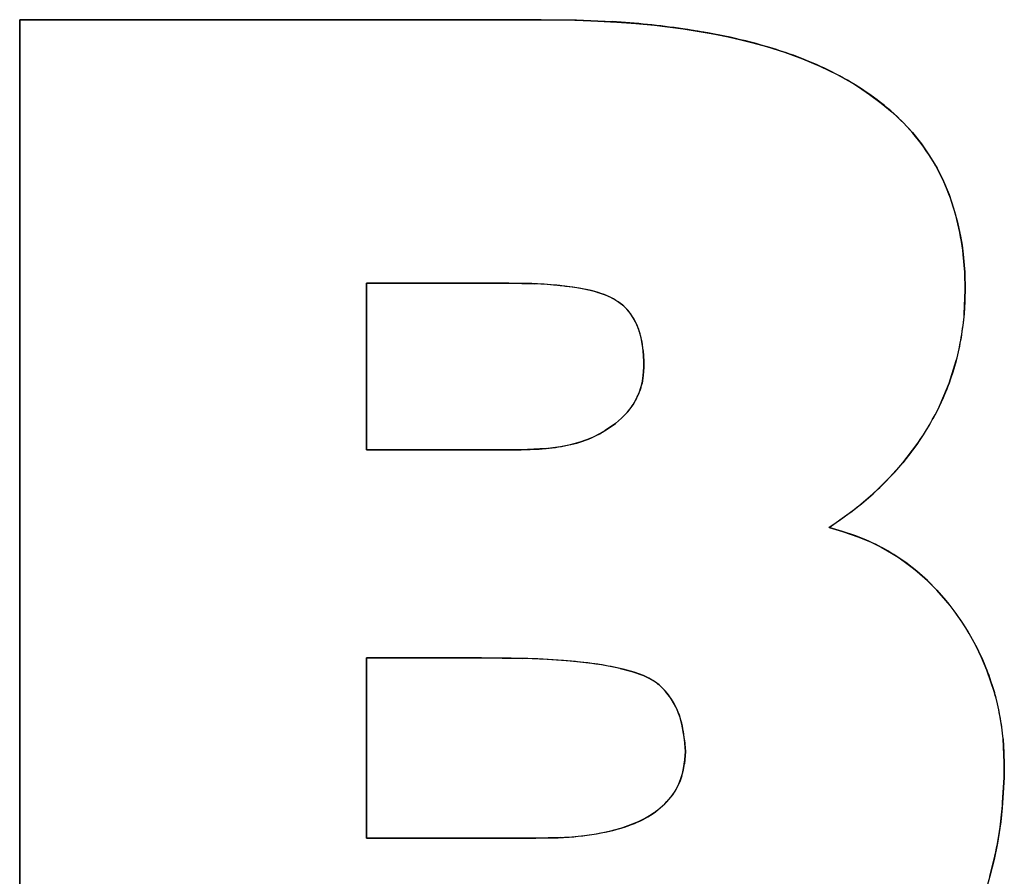
# Model space of a CAD drawing. Extents: x 0 to 420, y 0 to 297.
# Drawn here: x 227 to 228, y 217 to 218 of the extents above; entities that cross this region are included whole.
import ezdxf

# ---------------------------------------------------------------- set-up
doc = ezdxf.new("R2010")
doc.units = 0
doc.layers.get('0').update_dxf_attribs({"linetype": 'CONTINUOUS'})

msp = doc.modelspace()

# ---------------------------------------------------------------- linework, layer by layer
at = {"color": 7, "ltscale": 0.016032}
for p, q in [((226.6788, 218.401), (227.3201, 218.401)), ((227.3201, 218.401), (226.6788, 218.401)), ((226.6788, 218.401), (227.3201, 218.401))]:
    msp.add_line(p, q, dxfattribs=at)
at = {"color": 7, "ltscale": 0.033265}
for p, q in [((226.6788, 218.401), (226.6788, 217.0705)), ((226.6788, 217.0705), (226.6788, 218.401))]:
    msp.add_line(p, q, dxfattribs=at)
at = {"color": 7, "ltscale": 0.001093}
for p, q in [((227.3201, 218.401), (227.3638, 218.4003)), ((227.3638, 218.4003), (227.3201, 218.401))]:
    msp.add_line(p, q, dxfattribs=at)
at = {"color": 7, "ltscale": 0.001094}
for p, q in [((227.3638, 218.4003), (227.4075, 218.3986)), ((227.4075, 218.3986), (227.3638, 218.4003))]:
    msp.add_line(p, q, dxfattribs=at)
at = {"color": 7, "ltscale": 5.72319e-05}
msp.add_line((227.5438, 218.3812), (227.546, 218.3808), dxfattribs=at)
at = {"color": 7, "ltscale": 0.000546792}
for p, q in [((227.8394, 218.1123), (227.8412, 218.0905)), ((227.8412, 218.0905), (227.8394, 218.1123))]:
    msp.add_line(p, q, dxfattribs=at)
at = {"color": 7, "ltscale": 0.000547006}
for p, q in [((227.8412, 218.0905), (227.8419, 218.0687)), ((227.8419, 218.0687), (227.8412, 218.0905))]:
    msp.add_line(p, q, dxfattribs=at)
at = {"color": 7, "ltscale": 0.005118}
for p, q in [((227.1052, 217.8722), (227.1052, 218.0769)), ((227.1052, 218.0769), (227.1052, 217.8722)), ((227.1052, 218.0769), (227.1052, 217.8722))]:
    msp.add_line(p, q, dxfattribs=at)
at = {"color": 7, "ltscale": 0.004378}
for p, q in [((227.1052, 218.0769), (227.2803, 218.0769)), ((227.2803, 218.0769), (227.1052, 218.0769))]:
    msp.add_line(p, q, dxfattribs=at)
at = {"color": 7, "ltscale": 0.000789374}
msp.add_line((227.2803, 218.0769), (227.3119, 218.0764), dxfattribs=at)
at = {"color": 7, "ltscale": 0.000300274}
msp.add_line((227.3709, 218.0701), (227.3591, 218.0721), dxfattribs=at)
at = {"color": 7, "ltscale": 0.000275659}
msp.add_line((227.3996, 218.0622), (227.3892, 218.0658), dxfattribs=at)
at = {"color": 7, "ltscale": 0.000730041}
for p, q in [((227.8419, 218.0687), (227.8407, 218.0395)), ((227.8407, 218.0395), (227.8419, 218.0687))]:
    msp.add_line(p, q, dxfattribs=at)
at = {"color": 7, "ltscale": 0.000118668}
msp.add_line((227.4445, 218.0035), (227.4436, 218.0082), dxfattribs=at)
at = {"color": 7, "ltscale": 0.000345822}
for p, q in [((227.4456, 217.9945), (227.4464, 217.9807)), ((227.4464, 217.9807), (227.4456, 217.9945))]:
    msp.add_line(p, q, dxfattribs=at)
at = {"color": 7, "ltscale": 0.00025266}
msp.add_line((227.4464, 217.9738), (227.4458, 217.9637), dxfattribs=at)
at = {"color": 7, "ltscale": 0.000173187}
for p, q in [((227.4464, 217.9807), (227.4464, 217.9738)), ((227.4464, 217.9738), (227.4464, 217.9807))]:
    msp.add_line(p, q, dxfattribs=at)
at = {"color": 7, "ltscale": 0.000730304}
for p, q in [((227.8309, 217.9819), (227.8222, 217.9541)), ((227.8222, 217.9541), (227.8309, 217.9819))]:
    msp.add_line(p, q, dxfattribs=at)
at = {"color": 7, "ltscale": 0.000250535}
for p, q in [((227.4458, 217.9637), (227.4443, 217.9538)), ((227.4443, 217.9538), (227.4458, 217.9637))]:
    msp.add_line(p, q, dxfattribs=at)
at = {"color": 7, "ltscale": 0.000711074}
for p, q in [((227.8222, 217.9541), (227.8111, 217.9279)), ((227.8111, 217.9279), (227.8222, 217.9541))]:
    msp.add_line(p, q, dxfattribs=at)
at = {"color": 7, "ltscale": 0.00025059}
for p, q in [((227.4261, 217.9182), (227.4191, 217.9111)), ((227.4191, 217.9111), (227.4261, 217.9182))]:
    msp.add_line(p, q, dxfattribs=at)
at = {"color": 7, "ltscale": 0.000383}
for p, q in [((227.4115, 217.9045), (227.3988, 217.896)), ((227.3988, 217.896), (227.4115, 217.9045))]:
    msp.add_line(p, q, dxfattribs=at)
at = {"color": 7, "ltscale": 0.000252205}
for p, q in [((227.4191, 217.9111), (227.4115, 217.9045)), ((227.4115, 217.9045), (227.4191, 217.9111))]:
    msp.add_line(p, q, dxfattribs=at)
at = {"color": 7, "ltscale": 0.000710737}
for p, q in [((227.7825, 217.8788), (227.7652, 217.8562)), ((227.7652, 217.8562), (227.7825, 217.8788))]:
    msp.add_line(p, q, dxfattribs=at)
at = {"color": 7, "ltscale": 0.004765}
for p, q in [((227.2958, 217.8722), (227.1052, 217.8722)), ((227.1052, 217.8722), (227.2958, 217.8722)), ((227.1052, 217.8722), (227.2958, 217.8722))]:
    msp.add_line(p, q, dxfattribs=at)
at = {"color": 7, "ltscale": 0.000764031}
for p, q in [((227.3263, 217.8739), (227.2958, 217.8722)), ((227.2958, 217.8722), (227.3263, 217.8739))]:
    msp.add_line(p, q, dxfattribs=at)
at = {"color": 7, "ltscale": 0.000758707}
msp.add_line((227.7447, 217.8338), (227.7652, 217.8562), dxfattribs=at)
at = {"color": 7, "ltscale": 0.000758686}
msp.add_line((227.6743, 217.7768), (227.6992, 217.7942), dxfattribs=at)
at = {"color": 7, "ltscale": 0.000434406}
for p, q in [((227.6743, 217.7768), (227.691, 217.7719)), ((227.691, 217.7719), (227.6743, 217.7768))]:
    msp.add_line(p, q, dxfattribs=at)
at = {"color": 7, "ltscale": 0.000434153}
for p, q in [((227.691, 217.7719), (227.7074, 217.7663)), ((227.7074, 217.7663), (227.691, 217.7719))]:
    msp.add_line(p, q, dxfattribs=at)
at = {"color": 7, "ltscale": 0.000433831}
for p, q in [((227.7686, 217.7338), (227.7822, 217.723)), ((227.7822, 217.723), (227.7686, 217.7338))]:
    msp.add_line(p, q, dxfattribs=at)
at = {"color": 7, "ltscale": 0.00043497}
for p, q in [((227.7822, 217.723), (227.7953, 217.7115)), ((227.7953, 217.7115), (227.7822, 217.723))]:
    msp.add_line(p, q, dxfattribs=at)
at = {"color": 7, "ltscale": 0.000416812}
for p, q in [((227.7953, 217.7115), (227.8069, 217.6995)), ((227.8069, 217.6995), (227.7953, 217.7115))]:
    msp.add_line(p, q, dxfattribs=at)
at = {"color": 7, "ltscale": 0.000416215}
for p, q in [((227.8069, 217.6995), (227.818, 217.6871)), ((227.818, 217.6871), (227.8069, 217.6995))]:
    msp.add_line(p, q, dxfattribs=at)
at = {"color": 7, "ltscale": 0.000416366}
for p, q in [((227.8549, 217.6318), (227.862, 217.6167)), ((227.862, 217.6167), (227.8549, 217.6318))]:
    msp.add_line(p, q, dxfattribs=at)
at = {"color": 7, "ltscale": 0.005544}
for p, q in [((227.1052, 217.3946), (227.1052, 217.6163)), ((227.1052, 217.6163), (227.1052, 217.3946)), ((227.1052, 217.6163), (227.1052, 217.3946))]:
    msp.add_line(p, q, dxfattribs=at)
at = {"color": 7, "ltscale": 0.003545}
for p, q in [((227.1052, 217.6163), (227.247, 217.6163)), ((227.247, 217.6163), (227.1052, 217.6163))]:
    msp.add_line(p, q, dxfattribs=at)
at = {"color": 7, "ltscale": 0.000628668}
msp.add_line((227.247, 217.6163), (227.2722, 217.6162), dxfattribs=at)
at = {"color": 7, "ltscale": 0.000628812}
msp.add_line((227.2722, 217.6162), (227.2973, 217.6157), dxfattribs=at)
at = {"color": 7, "ltscale": 0.000728712}
msp.add_line((227.3766, 217.6103), (227.3476, 217.6132), dxfattribs=at)
at = {"color": 7, "ltscale": 0.000416746}
for p, q in [((227.862, 217.6167), (227.8686, 217.6014)), ((227.8686, 217.6014), (227.862, 217.6167))]:
    msp.add_line(p, q, dxfattribs=at)
at = {"color": 7, "ltscale": 0.000377112}
msp.add_line((227.4173, 217.6034), (227.4319, 217.5998), dxfattribs=at)
at = {"color": 7, "ltscale": 0.000377264}
msp.add_line((227.4319, 217.5998), (227.4461, 217.5948), dxfattribs=at)
at = {"color": 7, "ltscale": 0.000727528}
for p, q in [((227.8686, 217.6014), (227.8778, 217.5738)), ((227.8778, 217.5738), (227.8686, 217.6014))]:
    msp.add_line(p, q, dxfattribs=at)
at = {"color": 7, "ltscale": 0.000177431}
msp.add_line((227.4461, 217.5948), (227.4525, 217.5916), dxfattribs=at)
at = {"color": 7, "ltscale": 0.000176014}
msp.add_line((227.4525, 217.5916), (227.4586, 217.5881), dxfattribs=at)
at = {"color": 7, "ltscale": 0.000355686}
msp.add_line((227.4966, 217.5154), (227.4976, 217.5012), dxfattribs=at)
at = {"color": 7, "ltscale": 0.000727492}
for p, q in [((227.8886, 217.5167), (227.8899, 217.4876)), ((227.8899, 217.4876), (227.8886, 217.5167))]:
    msp.add_line(p, q, dxfattribs=at)
at = {"color": 7, "ltscale": 0.000373912}
msp.add_line((227.4976, 217.5012), (227.4964, 217.4863), dxfattribs=at)
at = {"color": 7, "ltscale": 0.000278445}
msp.add_line((227.4968, 217.4901), (227.4976, 217.5012), dxfattribs=at)
at = {"color": 7, "ltscale": 0.000243265}
msp.add_line((227.4948, 217.4767), (227.4964, 217.4863), dxfattribs=at)
at = {"color": 7, "ltscale": 0.000452805}
for p, q in [((227.8899, 217.4695), (227.8899, 217.4876)), ((227.8899, 217.4876), (227.8899, 217.4695))]:
    msp.add_line(p, q, dxfattribs=at)
at = {"color": 7, "ltscale": 0.000770284}
for p, q in [((227.8899, 217.4695), (227.8879, 217.4387)), ((227.8879, 217.4387), (227.8899, 217.4695))]:
    msp.add_line(p, q, dxfattribs=at)
at = {"color": 7, "ltscale": 0.005211}
for p, q in [((227.3137, 217.3946), (227.1052, 217.3946)), ((227.1052, 217.3946), (227.3137, 217.3946)), ((227.1052, 217.3946), (227.3137, 217.3946))]:
    msp.add_line(p, q, dxfattribs=at)
at = {"color": 7, "ltscale": 0.000746047}
msp.add_line((227.3435, 217.3954), (227.3137, 217.3946), dxfattribs=at)
at = {"color": 7, "ltscale": 0.00055441}
msp.add_line((227.3137, 217.3946), (227.3358, 217.3951), dxfattribs=at)
at = {"color": 7, "ltscale": 0.000513582}
for p, q in [((227.8772, 217.3677), (227.8722, 217.3478)), ((227.8722, 217.3478), (227.8772, 217.3677))]:
    msp.add_line(p, q, dxfattribs=at)
at = {"color": 7}
for points in [[(227.3201, 218.401), (227.3615, 218.4004), (227.3822, 218.3997), (227.4134, 218.3982), (227.4367, 218.3965), (227.4598, 218.3942), (227.495, 218.3897), (227.5292, 218.3841), (227.5466, 218.3806), (227.5641, 218.3767), (227.5807, 218.3726), (227.5973, 218.368), (227.6197, 218.361), (227.6416, 218.353), (227.6632, 218.3438), (227.6842, 218.3335), (227.6946, 218.3279), (227.7047, 218.322), (227.7146, 218.3158), (227.7243, 218.3092), (227.7384, 218.2986), (227.752, 218.2873), (227.7649, 218.2751), (227.7768, 218.2622), (227.7879, 218.2484), (227.798, 218.2337), (227.8072, 218.2184), (227.8151, 218.2026), (227.8219, 218.1862), (227.8276, 218.1694), (227.8323, 218.1523), (227.8361, 218.1349), (227.838, 218.1238), (227.8394, 218.1128), (227.8407, 218.0983), (227.8412, 218.0886), (227.8419, 218.0687)], [(227.4464, 217.9807), (227.4456, 217.994), (227.4449, 218.0005), (227.4433, 218.01), (227.4413, 218.0171), (227.4387, 218.0242), (227.4362, 218.0295), (227.4334, 218.0346), (227.4304, 218.0391), (227.4271, 218.0434), (227.4218, 218.0488), (227.4159, 218.0535), (227.4095, 218.0575), (227.4044, 218.0601), (227.3993, 218.0623), (227.3889, 218.0659), (227.3817, 218.0679), (227.3669, 218.0708), (227.3556, 218.0725), (227.3449, 218.0739), (227.3229, 218.0758), (227.3086, 218.0765), (227.2803, 218.0769)], [(227.4115, 217.9045), (227.419, 217.911), (227.4224, 217.9143), (227.4271, 217.9194), (227.4332, 217.9277), (227.4372, 217.9346), (227.4408, 217.9423), (227.4434, 217.95), (227.4451, 217.9578), (227.4457, 217.9631), (227.4464, 217.9738)], [(227.2958, 217.8722), (227.3179, 217.8732), (227.3285, 217.8741), (227.3442, 217.8762), (227.3562, 217.8786), (227.3683, 217.8819), (227.3763, 217.8847), (227.3838, 217.8878), (227.3932, 217.8926), (227.3992, 217.8962), (227.4115, 217.9045)], [(227.6743, 217.7768), (227.6908, 217.7719), (227.7098, 217.7654), (227.7261, 217.7585), (227.7386, 217.7523), (227.7513, 217.7452), (227.7593, 217.7402), (227.7669, 217.735), (227.7765, 217.7277), (227.7828, 217.7225), (227.7953, 217.7115)], [(227.4461, 217.5948), (227.4345, 217.5989), (227.4209, 217.6027), (227.4073, 217.6054), (227.3898, 217.6085), (227.3716, 217.6109), (227.3566, 217.6124), (227.3274, 217.6144), (227.2996, 217.6156), (227.2832, 217.6161), (227.247, 217.6163)], [(227.4976, 217.5012), (227.4965, 217.5163), (227.4955, 217.5236), (227.4934, 217.5349), (227.4903, 217.5459), (227.486, 217.5562), (227.4802, 217.5661), (227.4768, 217.5709), (227.4731, 217.5753), (227.4693, 217.5793), (227.4652, 217.5831), (227.4608, 217.5866), (227.4528, 217.5915), (227.4461, 217.5948)], [(227.4849, 217.4525), (227.4887, 217.4595), (227.4918, 217.4668), (227.4942, 217.4744), (227.4955, 217.4802), (227.4969, 217.4911), (227.4976, 217.5012)], [(227.8899, 217.4695), (227.8883, 217.4443), (227.8874, 217.4322), (227.8855, 217.4146), (227.8815, 217.3885), (227.8774, 217.3684), (227.8722, 217.3478), (227.8687, 217.3359), (227.8647, 217.3242), (227.859, 217.3089), (227.8524, 217.2939), (227.8452, 217.279), (227.837, 217.2645), (227.8273, 217.2496), (227.8188, 217.2376)], [(227.3137, 217.3946), (227.3412, 217.3953), (227.3542, 217.396), (227.3734, 217.3979), (227.3884, 217.4002), (227.4038, 217.4033), (227.4185, 217.4072), (227.4327, 217.4122), (227.4401, 217.4153), (227.4473, 217.4189), (227.4535, 217.4224), (227.4594, 217.4262)]]:
    msp.add_lwpolyline(points, dxfattribs=at)
for centre, radius, start, end in [((227.3498, 217.3991), 1.0012, 81.6893, 86.6957), ((227.3498, 217.3991), 1.0012, 81.6893, 86.6957), ((227.3703, 217.5202), 0.8784, 78.6078, 81.8689), ((227.3721, 217.5312), 0.8672, 78.4161, 81.8842), ((227.4077, 217.7173), 0.6778, 73.7666, 78.2042), ((227.4471, 217.8475), 0.5417, 70.2206, 73.9224), ((227.4835, 217.9523), 0.4308, 65.4013, 70.0554), ((227.4889, 217.9611), 0.4205, 59.6125, 65.5752), ((227.4889, 217.9611), 0.4205, 59.6125, 65.5752), ((227.5344, 218.0403), 0.3292, 51.8582, 59.4717), ((227.5344, 218.0403), 0.3292, 51.8582, 59.4717), ((227.5633, 218.075), 0.2841, 43.2911, 52.1259), ((227.5633, 218.075), 0.2841, 43.2911, 52.1259), ((227.5826, 218.0951), 0.2562, 33.2051, 42.9638), ((227.5826, 218.0951), 0.2562, 33.2051, 42.9638), ((227.5774, 218.0931), 0.2617, 13.7384, 32.9483), ((227.5774, 218.0931), 0.2617, 13.7384, 32.9483), ((227.5179, 218.0758), 0.3236, 6.4804, 14.2091), ((227.5179, 218.0758), 0.3236, 6.4804, 14.2091), ((227.2926, 217.6074), 0.4694, 83.7905, 87.6463), ((227.2937, 217.6196), 0.4571, 81.776, 86.258), ((227.3207, 217.8122), 0.2628, 74.709, 85.0411), ((227.3641, 217.9753), 0.0939, 57.1248, 74.0116), ((227.5066, 218.0671), 0.3353, 340.2937, 0.2678), ((227.3795, 218.0023), 0.0628, 30.2912, 55.5785), ((227.5169, 218.0655), 0.3248, 350.2573, 355.4113), ((227.5169, 218.0655), 0.3248, 350.2573, 355.4113), ((227.3608, 217.9915), 0.0845, 11.435, 30.2457), ((227.3607, 217.9914), 0.0846, 11.4456, 30.2064), ((227.5319, 218.0607), 0.3092, 345.2377, 350.6527), ((227.5319, 218.0607), 0.3092, 345.2377, 350.6527), ((227.3318, 217.9854), 0.1142, 4.5837, 11.5149), ((227.3698, 217.9707), 0.0764, 332.1012, 347.2223), ((227.3698, 217.9707), 0.0764, 332.1012, 347.2223), ((227.5041, 218.0739), 0.34, 320.1816, 339.3546), ((227.3651, 217.9714), 0.0809, 318.9547, 333.2254), ((227.3651, 217.9714), 0.0809, 318.9547, 333.2254), ((227.5139, 218.0705), 0.3297, 329.4268, 334.3698), ((227.5139, 218.0705), 0.3297, 329.4268, 334.3698), ((227.5047, 218.0712), 0.3379, 325.2956, 330.1182), ((227.5047, 218.0712), 0.3379, 325.2956, 330.1182), ((227.3308, 218.0024), 0.1263, 295.6491, 302.5708), ((227.3308, 218.0024), 0.1263, 295.6491, 302.5708), ((227.3075, 218.0878), 0.2147, 275.0191, 283.1767), ((227.3075, 218.0878), 0.2147, 275.0191, 283.1767), ((227.3237, 218.0234), 0.1484, 282.7841, 294.6141), ((227.3237, 218.0234), 0.1484, 282.7841, 294.6141), ((227.4567, 218.1178), 0.4044, 302.54, 319.7022), ((227.4756, 218.097), 0.3764, 306.4446, 315.6446), ((227.6154, 217.5209), 0.2621, 61.8624, 69.4604), ((227.6154, 217.5209), 0.2622, 61.8624, 69.4604), ((227.628, 217.539), 0.2402, 54.1585, 62.4523), ((227.628, 217.539), 0.2402, 54.1585, 62.4523), ((227.5881, 217.4941), 0.3002, 20.932, 46.3739), ((227.602, 217.5046), 0.2828, 33.448, 40.1998), ((227.602, 217.5046), 0.2828, 33.448, 40.1998), ((227.603, 217.5029), 0.2829, 27.0895, 33.8398), ((227.603, 217.5029), 0.2829, 27.0895, 33.8398), ((227.2623, 216.4057), 1.2105, 85.96, 88.341), ((227.306, 217.045), 0.5696, 81.7685, 85.8167), ((227.317, 217.1326), 0.4814, 77.972, 81.565), ((227.5743, 217.4873), 0.3156, 0.0553, 21.1931), ((227.4182, 217.5281), 0.0723, 44.7693, 56.057), ((227.4081, 217.5181), 0.0866, 16.7172, 44.7741), ((227.5898, 217.4912), 0.2996, 10.4356, 16.0032), ((227.5898, 217.4912), 0.2996, 10.4356, 16.0032), ((227.3614, 217.5034), 0.1357, 5.0487, 16.9603), ((227.5917, 217.4892), 0.2981, 5.2918, 10.8871), ((227.5917, 217.4892), 0.2981, 5.2918, 10.8871), ((227.4062, 217.4965), 0.0907, 344.1378, 353.5523), ((227.4189, 217.4935), 0.0777, 321.5528, 343.6586), ((227.4192, 217.4934), 0.0774, 321.4804, 343.6747), ((227.3944, 217.5171), 0.1117, 289.2462, 319.9081), ((227.3944, 217.5171), 0.1118, 289.2748, 319.89), ((227.3392, 217.481), 0.5503, 352.387, 355.5946), ((227.3392, 217.481), 0.5503, 352.387, 355.5945), ((227.3368, 217.6857), 0.2902, 271.3247, 289.0228), ((227.3597, 217.5994), 0.2011, 281.7754, 290.8676), ((227.4382, 217.4697), 0.4507, 346.9207, 352.1424), ((227.4382, 217.4697), 0.4507, 346.9207, 352.1424)]:
    msp.add_arc(centre, radius, start, end, dxfattribs=at)

doc.saveas('drawing.dxf')
